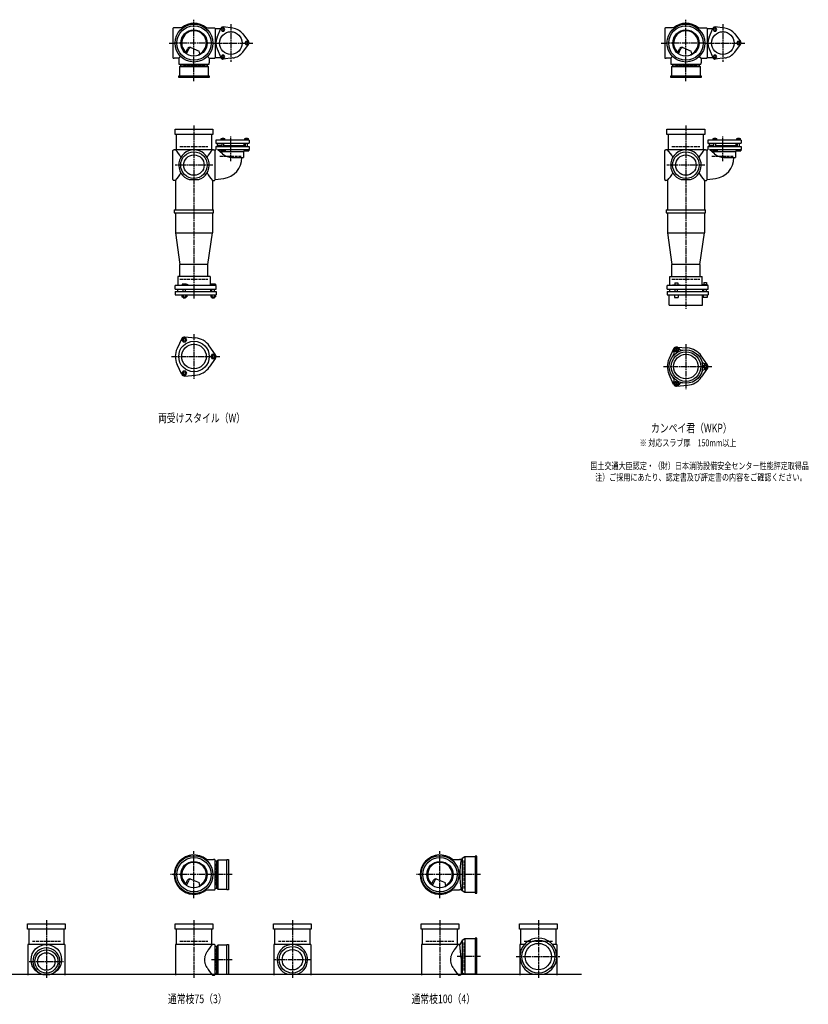
# Model space of a CAD drawing. Extents: x 0 to 12497, y -4107 to 772.
# Drawn here: x 3292 to 6497, y -4107 to -105 of the extents above; entities that cross this region are included whole.
import ezdxf

# ---------------------------------------------------------------- set-up
doc = ezdxf.new("R2010")
doc.units = 0
doc.header["$PDMODE"] = 35
doc.header["$PDSIZE"] = 2
doc.linetypes.add('ACAD_ISO02W100', pattern=[15, 12, -3])
doc.linetypes.add('ACAD_ISO08W100', pattern=[36, 24, -3, 6, -3])
for name, color, linetype in [('CENTER', 2, 'ACAD_ISO08W100'), ('DOTS', 1, 'CONTINUOUS'), ('HIDDEN', 2, 'ACAD_ISO02W100'), ('OBJECT', 4, 'CONTINUOUS'), ('SLIM', 2, 'CONTINUOUS')]:
    doc.layers.add(name, color=color, linetype=linetype)
doc.styles.get("Standard").update_dxf_attribs({"font": 'simplex.shx', "width": 0.75, "bigfont": 'bigfont.shx'})

msp = doc.modelspace()

# ---------------------------------------------------------------- linework, layer by layer
at = {"layer": 'CENTER'}
for p, q in [((4000, -280), (4000, -105)), ((6000, -280), (6000, -105)), ((4150, -123.5), (4150, -276.5)), ((6150, -123.5), (6150, -276.5)), ((3899, -200), (3920, -200)), ((4080, -200), (3920, -200)), ((4080, -200), (4239, -200)), ((5899, -200), (5920, -200)), ((6080, -200), (5920, -200)), ((6080, -200), (6239, -200)), ((4000, -355), (4000, -280)), ((6000, -355), (6000, -280)), ((4000, -535), (4000, -890)), ((6000, -535), (6000, -890)), ((4150, -679.8), (4150, -579.5)), ((6150, -679.8), (6150, -579.5)), ((4077, -696), (3923, -696)), ((6077, -696), (5923, -696)), ((4000, -890), (4000, -1239)), ((6000, -890), (6000, -1280)), ((4000, -1382.7), (4000, -1565.3)), ((6000, -1423.7), (6000, -1606.3)), ((3909, -1474), (4105, -1474)), ((5909, -1515), (6105, -1515)), ((4000, -3675), (4000, -3485)), ((5000, -3675), (5000, -3485)), ((4080, -3580), (3905, -3580)), ((4155, -3580), (4080, -3580)), ((5080, -3580), (4905, -3580)), ((5165, -3580), (5080, -3580)), ((3400, -3765), (3400, -4000)), ((4000, -3765), (4000, -4000)), ((4400, -3765), (4400, -4000)), ((5000, -3765), (5000, -4000)), ((5400, -3765), (5400, -4000)), ((5165, -3913), (5070.4, -3913)), ((5310, -3913), (5490, -3913)), ((3330, -3933), (3470, -3933)), ((4155, -3926), (4071, -3926)), ((4477, -3926), (4323, -3926))]:
    msp.add_line(p, q, dxfattribs=at)
at = {"layer": 'DOTS'}
for p in [(4000, -200), (6000, -200), (4000, -755), (6000, -755), (4000, -3580), (5000, -3580), (3400, -3985), (4000, -3985), (4400, -3985), (5000, -3985), (5400, -3985)]:
    msp.add_point(p, dxfattribs=at)
at = {"layer": 'HIDDEN'}
for p, q in [((4044.5, -288), (3955.5, -288)), ((6044.5, -288), (5955.5, -288)), ((3943, -620), (4057, -620)), ((5943, -620), (6057, -620)), ((4105.5, -660), (4194.5, -660)), ((6105.5, -660), (6194.5, -660)), ((3943, -1160), (4057, -1160)), ((5943, -1160), (6057, -1160)), ((4088, -3535.5), (4088, -3624.5)), ((5098, -3637), (5098, -3523)), ((3343, -3850), (3457, -3850)), ((3943, -3850), (4057, -3850)), ((4088, -3881.5), (4088, -3970.5)), ((4343, -3850), (4457, -3850)), ((4943, -3850), (5057, -3850)), ((5098, -3970), (5098, -3856)), ((5343, -3850), (5457, -3850))]:
    msp.add_line(p, q, dxfattribs=at)
at = {"layer": 'OBJECT'}
for p, q in [((3914, -141), (3914, -259)), ((3920, -138), (3917, -138)), ((3954.3, -138), (3920, -138)), ((4045.7, -138), (4080, -138)), ((4080, -138), (4083, -138)), ((4086, -141), (4108.7, -141)), ((4086, -141), (4086, -259)), ((4093.8, -176.3), (4108.8, -140.7)), ((4157.6, -139.5), (4119.2, -134.7)), ((5914, -141), (5914, -259)), ((5920, -138), (5917, -138)), ((5954.3, -138), (5920, -138)), ((6045.7, -138), (6080, -138)), ((6080, -138), (6083, -138)), ((6086, -141), (6108.7, -141)), ((6086, -141), (6086, -259)), ((6093.8, -176.3), (6108.8, -140.7)), ((6157.6, -139.5), (6119.2, -134.7)), ((4198.6, -163.1), (4222, -194)), ((6198.6, -163.1), (6222, -194)), ((3965.3, -240.7), (3973.9, -223.1)), ((3969.4, -243.9), (3979.9, -222.5)), ((3986.8, -218.2), (4020.7, -232.6)), ((4024.1, -243.8), (4020.7, -232.6)), ((4093.8, -223.7), (4108.8, -259.3)), ((4198.6, -236.9), (4222, -206)), ((5965.3, -240.7), (5973.9, -223.1)), ((5969.4, -243.9), (5979.9, -222.5)), ((5986.8, -218.2), (6020.7, -232.6)), ((6024.1, -243.8), (6020.7, -232.6)), ((6093.8, -223.7), (6108.8, -259.3)), ((6198.6, -236.9), (6222, -206)), ((3917, -262), (3920, -262)), ((3938, -262), (3920, -262)), ((3945.6, -254.4), (3938, -262)), ((3938, -262), (3938, -280)), ((3938, -280), (3938, -283)), ((4054.4, -254.4), (4062, -262)), ((4062, -262), (4080, -262)), ((4062, -262), (4062, -280)), ((4062, -283), (4062, -280)), ((4080, -262), (4083, -262)), ((4086, -259), (4108.7, -259)), ((4157.6, -260.5), (4119.2, -265.3)), ((5917, -262), (5920, -262)), ((5938, -262), (5920, -262)), ((5945.6, -254.4), (5938, -262)), ((5938, -262), (5938, -280)), ((5938, -280), (5938, -283)), ((6054.4, -254.4), (6062, -262)), ((6062, -262), (6080, -262)), ((6062, -262), (6062, -280)), ((6062, -283), (6062, -280)), ((6080, -262), (6083, -262)), ((6086, -259), (6108.7, -259)), ((6157.6, -260.5), (6119.2, -265.3)), ((3941, -286), (4059, -286)), ((3941, -297), (3945.5, -293)), ((4059, -297), (3941, -297)), ((3941, -297), (3941, -333)), ((3945.5, -286), (3945.5, -293)), ((3945.5, -293), (4054.5, -293)), ((4054.5, -293), (4054.5, -286)), ((4059, -297), (4054.5, -293)), ((4059, -333), (4059, -297)), ((5941, -286), (6059, -286)), ((5941, -297), (5945.5, -293)), ((6059, -297), (5941, -297)), ((5941, -297), (5941, -333)), ((5945.5, -286), (5945.5, -293)), ((5945.5, -293), (6054.5, -293)), ((6054.5, -293), (6054.5, -286)), ((6059, -297), (6054.5, -293)), ((6059, -333), (6059, -297)), ((3938, -340), (3938, -333)), ((3938, -333), (4062, -333)), ((4062, -340), (3938, -340)), ((4062, -333), (4062, -340)), ((5938, -340), (5938, -333)), ((5938, -333), (6062, -333)), ((6062, -340), (5938, -340)), ((6062, -333), (6062, -340)), ((3923, -571), (3923, -550)), ((3923, -550), (4077, -550)), ((4077, -550), (4077, -571)), ((5923, -571), (5923, -550)), ((5923, -550), (6077, -550)), ((6077, -550), (6077, -571)), ((4077, -571), (3923, -571)), ((3928, -571), (3928, -634)), ((4072, -634), (4072, -571)), ((4224, -594.5), (4089, -594.5)), ((4089, -594.5), (4089, -607.5)), ((4110.5, -594.5), (4110.5, -588)), ((4110.5, -588), (4125.5, -588)), ((4114, -588), (4114, -586)), ((4114, -586), (4122, -586)), ((4114.2, -594.5), (4114.2, -588)), ((4121.8, -594.5), (4121.8, -588)), ((4122, -588), (4122, -586)), ((4125.5, -594.5), (4125.5, -588)), ((4206.5, -594.5), (4206.5, -588)), ((4206.5, -588), (4221.5, -588)), ((4210, -588), (4210, -586)), ((4210, -586), (4218, -586)), ((4210.2, -594.5), (4210.2, -588)), ((4217.8, -594.5), (4217.8, -588)), ((4218, -588), (4218, -586)), ((4221.5, -594.5), (4221.5, -588)), ((4224, -594.5), (4224, -607.5)), ((6077, -571), (5923, -571)), ((5928, -571), (5928, -634)), ((6072, -634), (6072, -571)), ((6224, -594.5), (6089, -594.5)), ((6089, -594.5), (6089, -607.5)), ((6110.5, -594.5), (6110.5, -588)), ((6110.5, -588), (6125.5, -588)), ((6114, -588), (6114, -586)), ((6114, -586), (6122, -586)), ((6114.2, -594.5), (6114.2, -588)), ((6121.8, -594.5), (6121.8, -588)), ((6122, -588), (6122, -586)), ((6125.5, -594.5), (6125.5, -588)), ((6206.5, -594.5), (6206.5, -588)), ((6206.5, -588), (6221.5, -588)), ((6210, -588), (6210, -586)), ((6210, -586), (6218, -586)), ((6210.2, -594.5), (6210.2, -588)), ((6217.8, -594.5), (6217.8, -588)), ((6218, -588), (6218, -586)), ((6221.5, -594.5), (6221.5, -588)), ((6224, -594.5), (6224, -607.5)), ((3914, -755), (3914, -637)), ((3917, -634), (3920, -634)), ((4080, -634), (3920, -634)), ((4080, -634), (4089, -634)), ((4086, -755), (4086, -634)), ((4089, -607.5), (4224, -607.5)), ((4089, -620), (4224, -620)), ((4089, -620), (4089, -634)), ((4114, -616.5), (4095, -616.5)), ((4095, -620), (4095, -616.5)), ((4096, -616.5), (4096, -607.5)), ((4116.6, -650.7), (4096.2, -633)), ((4096.2, -633), (4224, -633)), ((4109, -633), (4109, -638)), ((4109, -638), (4127, -638)), ((4114, -620), (4114, -607.5)), ((4122, -620), (4122, -607.5)), ((4122, -616.5), (4205, -616.5)), ((4127, -633), (4127, -638)), ((4205, -635.9), (4201, -640.7)), ((4204, -616.5), (4204, -607.5)), ((4205, -616.5), (4205, -620)), ((4205, -633), (4205, -638)), ((4205, -638), (4223, -638)), ((4210, -620), (4210, -607.5)), ((4218, -620), (4218, -607.5)), ((4223, -633), (4223, -638)), ((4224, -620), (4224, -633)), ((5914, -755), (5914, -637)), ((5917, -634), (5920, -634)), ((6080, -634), (5920, -634)), ((6080, -634), (6089, -634)), ((6086, -755), (6086, -634)), ((6089, -607.5), (6224, -607.5)), ((6089, -620), (6224, -620)), ((6089, -620), (6089, -634)), ((6114, -616.5), (6095, -616.5)), ((6095, -620), (6095, -616.5)), ((6096, -616.5), (6096, -607.5)), ((6116.6, -650.7), (6096.2, -633)), ((6096.2, -633), (6224, -633)), ((6109, -633), (6109, -638)), ((6109, -638), (6127, -638)), ((6114, -620), (6114, -607.5)), ((6122, -620), (6122, -607.5)), ((6122, -616.5), (6205, -616.5)), ((6127, -633), (6127, -638)), ((6205, -635.9), (6201, -640.7)), ((6204, -616.5), (6204, -607.5)), ((6205, -616.5), (6205, -620)), ((6205, -633), (6205, -638)), ((6205, -638), (6223, -638)), ((6210, -620), (6210, -607.5)), ((6218, -620), (6218, -607.5)), ((6223, -633), (6223, -638)), ((6224, -620), (6224, -633)), ((4105.1, -640.7), (4201, -640.7)), ((4155.2, -665), (4201, -665)), ((4201, -640.7), (4201, -665)), ((6105.1, -640.7), (6201, -640.7)), ((6155.2, -665), (6201, -665)), ((6201, -640.7), (6201, -665)), ((3920, -758), (3917, -758)), ((3925, -758), (3920, -758)), ((3925, -758), (3925, -878)), ((3980.9, -755), (4019.1, -755)), ((4075, -758), (4075, -878)), ((4075, -758), (4080, -758)), ((4080, -758), (4083, -758)), ((4086, -754.2), (4120.8, -749.9)), ((5920, -758), (5917, -758)), ((5925, -758), (5920, -758)), ((5925, -758), (5925, -878)), ((5980.9, -755), (6019.1, -755)), ((6075, -758), (6075, -878)), ((6075, -758), (6080, -758)), ((6080, -758), (6083, -758)), ((6086, -754.2), (6120.8, -749.9)), ((3920, -878), (4080, -878)), ((3920, -878), (3920, -890)), ((4080, -890), (4080, -878)), ((5920, -878), (6080, -878)), ((5920, -878), (5920, -890)), ((6080, -890), (6080, -878)), ((3920, -890), (4080, -890)), ((3925, -890), (3925, -972)), ((4075, -890), (4075, -972)), ((5920, -890), (6080, -890)), ((5925, -890), (5925, -972)), ((6075, -890), (6075, -972)), ((3925, -972), (4075, -972)), ((3925, -972), (3943, -1100)), ((4057, -1100), (4075, -972)), ((5925, -972), (6075, -972)), ((5925, -972), (5943, -1100)), ((6057, -1100), (6075, -972)), ((3943, -1149), (3943, -1100)), ((4057, -1100), (3943, -1100)), ((4057, -1149), (4057, -1100)), ((5943, -1149), (5943, -1100)), ((6057, -1100), (5943, -1100)), ((6057, -1100), (6057, -1149)), ((4066, -1149), (3934, -1149)), ((3934, -1149), (3934, -1185)), ((4066, -1149), (4066, -1185)), ((5934, -1149), (6066, -1149)), ((5934, -1185), (5934, -1149)), ((6066, -1185), (6066, -1149)), ((4090, -1185), (3924, -1185)), ((3924, -1200), (3924, -1185)), ((3924, -1200), (4090, -1200)), ((3932.5, -1200), (3932.5, -1210)), ((3968.5, -1180), (3952, -1180)), ((3952, -1180), (3952, -1185)), ((3956, -1210), (3956, -1200)), ((3966, -1210), (3966, -1200)), ((3976, -1183), (3968.5, -1180)), ((3976, -1185), (3976, -1183)), ((4067.5, -1200), (4067.5, -1210)), ((4069, -1180), (4069, -1185)), ((4087, -1180), (4069, -1180)), ((4073, -1210), (4073, -1200)), ((4083, -1210), (4083, -1200)), ((4087, -1180), (4087, -1185)), ((4090, -1200), (4090, -1185)), ((6090, -1185), (5924, -1185)), ((5924, -1200), (5924, -1185)), ((5924, -1200), (6090, -1200)), ((5932.5, -1200), (5932.5, -1210)), ((5946, -1185), (5946, -1182.7)), ((5946, -1182.7), (5976, -1182.7)), ((5954.8, -1174.7), (5967.2, -1174.7)), ((5954.8, -1174.7), (5954.8, -1182.7)), ((5956, -1210), (5956, -1200)), ((5966, -1210), (5966, -1200)), ((5967.2, -1174.7), (5967.2, -1182.7)), ((5976, -1185), (5976, -1182.7)), ((6067.5, -1200), (6067.5, -1210)), ((6069, -1183.2), (6069, -1185)), ((6087, -1183.2), (6069, -1183.2)), ((6072.2, -1173.5), (6083.7, -1173.5)), ((6072.2, -1173.5), (6072.2, -1183.2)), ((6073, -1210), (6073, -1200)), ((6083, -1210), (6083, -1200)), ((6083.7, -1173.5), (6083.7, -1183.2)), ((6087, -1183.2), (6087, -1185)), ((6090, -1200), (6090, -1185)), ((3924, -1210), (3924, -1224)), ((3924, -1210), (4090, -1210)), ((3924, -1224), (4090, -1224)), ((3951.2, -1224), (3951.2, -1232)), ((3951.2, -1232), (3970.8, -1232)), ((3956, -1232), (3956, -1235)), ((3956, -1235), (3966, -1235)), ((3956.1, -1224), (3956.1, -1232)), ((3965.9, -1224), (3965.9, -1232)), ((3966, -1235), (3966, -1232)), ((3970.8, -1224), (3970.8, -1232)), ((4068.2, -1224), (4068.2, -1232)), ((4068.2, -1232), (4087.8, -1232)), ((4073, -1232), (4073, -1235)), ((4073, -1235), (4083, -1235)), ((4073.1, -1224), (4073.1, -1232)), ((4082.9, -1224), (4082.9, -1232)), ((4083, -1235), (4083, -1232)), ((4087.8, -1224), (4087.8, -1232)), ((4090, -1210), (4090, -1224)), ((5924, -1210), (5924, -1224)), ((5924, -1210), (6090, -1210)), ((5924, -1224), (6090, -1224)), ((5932, -1265), (5932, -1224)), ((5953, -1224), (5953, -1234)), ((5953, -1234), (5969, -1234)), ((5969, -1224), (5969, -1234)), ((6068, -1265), (6068, -1224)), ((6070, -1224), (6070, -1234)), ((6086, -1234), (6070, -1234)), ((6086, -1224), (6086, -1234)), ((6090, -1210), (6090, -1224)), ((5932, -1265), (6068, -1265)), ((3962, -1394.5), (4006.4, -1398.3)), ((3950.1, -1401.4), (3931.2, -1441.7)), ((4087.8, -1467.1), (4062.4, -1430.6)), ((5962, -1435.5), (6006.4, -1439.3)), ((5950.1, -1442.4), (5931.2, -1482.7)), ((6087.8, -1508.1), (6062.4, -1471.6)), ((3950.1, -1546.6), (3931.2, -1506.3)), ((4087.8, -1480.9), (4062.4, -1517.4)), ((3962, -1553.5), (4006.4, -1549.7)), ((5950.1, -1587.6), (5931.2, -1547.3)), ((6087.8, -1521.9), (6062.4, -1558.4)), ((5962, -1594.5), (6006.4, -1590.7)), ((4045.7, -3518), (4080, -3518)), ((4083, -3518), (4080, -3518)), ((4086, -3639), (4086, -3521)), ((4097, -3521), (4093, -3525.5)), ((4133, -3521), (4097, -3521)), ((4097, -3521), (4097, -3639)), ((4133, -3518), (4140, -3518)), ((4133, -3642), (4133, -3518)), ((4140, -3518), (4140, -3642)), ((5045.7, -3518), (5080, -3518)), ((5086, -3518), (5080, -3518)), ((5090, -3514.5), (5086, -3518)), ((5101.5, -3508), (5090, -3514.5)), ((5090, -3514.5), (5090, -3645.5)), ((5101.5, -3508), (5101.5, -3652)), ((5143, -3508), (5101.5, -3508)), ((5150, -3505), (5143, -3505)), ((5143, -3505), (5143, -3655)), ((5150, -3655), (5150, -3505)), ((4093, -3525.5), (4086, -3525.5)), ((4093, -3634.5), (4093, -3525.5)), ((3986.8, -3598.2), (4020.7, -3612.6)), ((4986.8, -3598.2), (5020.7, -3612.6)), ((3965.3, -3620.7), (3973.9, -3603.1)), ((3969.4, -3623.9), (3979.9, -3602.5)), ((4024.1, -3623.8), (4020.7, -3612.6)), ((4086, -3634.5), (4093, -3634.5)), ((4097, -3639), (4093, -3634.5)), ((4097, -3639), (4133, -3639)), ((4965.3, -3620.7), (4973.9, -3603.1)), ((4969.4, -3623.9), (4979.9, -3602.5)), ((5024.1, -3623.8), (5020.7, -3612.6)), ((4045.7, -3642), (4080, -3642)), ((4080, -3642), (4083, -3642)), ((4140, -3642), (4133, -3642)), ((5045.7, -3642), (5080, -3642)), ((5086, -3642), (5080, -3642)), ((5090, -3645.5), (5086, -3642)), ((5101.5, -3652), (5090, -3645.5)), ((5143, -3652), (5101.5, -3652)), ((5143, -3655), (5150, -3655)), ((3323, -3801), (3323, -3780)), ((3323, -3780), (3477, -3780)), ((3477, -3801), (3323, -3801)), ((3328, -3801), (3328, -3864)), ((3472, -3864), (3472, -3801)), ((3477, -3780), (3477, -3801)), ((3923, -3801), (3923, -3780)), ((3923, -3780), (4077, -3780)), ((4077, -3801), (3923, -3801)), ((3928, -3801), (3928, -3864)), ((4072, -3864), (4072, -3801)), ((4077, -3780), (4077, -3801)), ((4323, -3801), (4323, -3780)), ((4323, -3780), (4477, -3780)), ((4477, -3801), (4323, -3801)), ((4328, -3801), (4328, -3864)), ((4472, -3864), (4472, -3801)), ((4477, -3780), (4477, -3801)), ((4923, -3801), (4923, -3780)), ((4923, -3780), (5077, -3780)), ((5077, -3801), (4923, -3801)), ((4928, -3801), (4928, -3864)), ((5072, -3864), (5072, -3801)), ((5077, -3780), (5077, -3801)), ((5323, -3801), (5323, -3780)), ((5323, -3780), (5477, -3780)), ((5477, -3801), (5323, -3801)), ((5328, -3801), (5328, -3864)), ((5472, -3864), (5472, -3801)), ((5477, -3780), (5477, -3801)), ((5101.5, -3841), (5090, -3847.5)), ((5101.5, -3841), (5101.5, -3985)), ((5143, -3841), (5101.5, -3841)), ((5150, -3838), (5143, -3838)), ((5143, -3838), (5143, -3985)), ((5150, -3985), (5150, -3838)), ((3325, -3864), (3325, -3988)), ((3475, -3864), (3325, -3864)), ((3475, -3864), (3475, -3988)), ((3925, -3864), (3925, -3988)), ((4080, -3864), (3925, -3864)), ((4083, -3864), (4080, -3864)), ((4086, -3985), (4086, -3867)), ((4093, -3871.5), (4086, -3871.5)), ((4097, -3867), (4093, -3871.5)), ((4093, -3980.5), (4093, -3871.5)), ((4133, -3867), (4097, -3867)), ((4097, -3867), (4097, -3985)), ((4133, -3864), (4140, -3864)), ((4133, -3985), (4133, -3864)), ((4140, -3864), (4140, -3985)), ((4325, -3864), (4325, -3988)), ((4475, -3864), (4325, -3864)), ((4475, -3864), (4475, -3988)), ((4925, -3864), (4925, -3988)), ((5080, -3864), (4925, -3864)), ((5081, -3864), (5080, -3864)), ((5090, -3847.5), (5081, -3864)), ((5086, -3919.5), (5081, -3864)), ((5090, -3847.5), (5090, -3978.5)), ((5325, -3864), (5325, -3988)), ((5343.2, -3864), (5325, -3864)), ((5475, -3864), (5456.8, -3864)), ((5475, -3864), (5475, -3988)), ((5086, -3919.5), (5086, -3985)), ((1825, -3985), (5575, -3985)), ((3382.1, -3985), (3417.9, -3985)), ((4075, -3988), (4080, -3988)), ((4080, -3988), (4083, -3988)), ((4086, -3980.5), (4093, -3980.5)), ((4097, -3985), (4093, -3980.5)), ((4097, -3985), (4140, -3985)), ((4380.9, -3985), (4419.1, -3985)), ((5075, -3988), (5080, -3988)), ((5083, -3988), (5080, -3988)), ((5101.5, -3985), (5094.8, -3981.2)), ((5150, -3985), (5101.5, -3985)), ((5379, -3985), (5421, -3985))]:
    msp.add_line(p, q, dxfattribs=at)
for centre, radius in [((4000, -200), 77), ((4000, -200), 70), ((4000, -200), 53.5), ((4150, -200), 46), ((6000, -200), 77), ((6000, -200), 70), ((6000, -200), 53.5), ((6150, -200), 46), ((4000, -696), 54), ((4000, -696), 41.5), ((6000, -696), 54), ((6000, -696), 41.5), ((4000, -1474), 62), ((4000, -1474), 50), ((6000, -1515), 68), ((6000, -1515), 60), ((6000, -1515), 50), ((4000, -3580), 77), ((4000, -3580), 70), ((5000, -3580), 77), ((5000, -3580), 70), ((4000, -3580), 53.5), ((5000, -3580), 53.5), ((3400, -3926), 62), ((4400, -3926), 54), ((5400, -3913), 67), ((5400, -3913), 53.5), ((3400, -3933), 47), ((3400, -3933), 35.5), ((4400, -3926), 41.5)]:
    msp.add_circle(centre, radius, dxfattribs=at)
for centre, radius, start, end in [((4000, -200), 80, 50.805, 129.195), ((6000, -200), 80, 50.805, 129.195), ((3917, -141), 3, 90, 180), ((4000, -200), 50, 298.8199, 228.5238), ((4083, -141), 3, 0, 90), ((4118, -144.6), 10, 82.8327, 157.1673), ((4150, -200), 61, 37.1673, 82.8327), ((5917, -141), 3, 90, 180), ((6000, -200), 50, 298.8199, 228.5238), ((6083, -141), 3, 0, 90), ((6118, -144.6), 10, 82.8327, 157.1673), ((6150, -200), 61, 37.1673, 82.8327), ((4150, -200), 61, 157.1673, 202.8327), ((4214, -200), 10, 322.8327, 37.1673), ((6150, -200), 61, 157.1673, 202.8327), ((6214, -200), 10, 322.8327, 37.1673), ((3982.9, -227.4), 10, 67.0668, 154.0147), ((3986.1, -225.6), 7, 67.0668, 154.0147), ((4150, -200), 61, 277.1673, 322.8327), ((5982.9, -227.4), 10, 67.0668, 154.0147), ((5986.1, -225.6), 7, 67.0668, 154.0147), ((6150, -200), 61, 277.1673, 322.8327), ((3917, -259), 3, 180, 270), ((3976.6, -207.1), 60, 314.0702, 322.3394), ((4083, -259), 3, 270, 0), ((4118, -255.4), 10, 202.8327, 277.1673), ((5917, -259), 3, 180, 270), ((5976.6, -207.1), 60, 314.0702, 322.3394), ((6083, -259), 3, 270, 0), ((6118, -255.4), 10, 202.8327, 277.1673), ((3941, -283), 3, 180, 270), ((4059, -283), 3, 270, 0), ((5941, -283), 3, 180, 270), ((6059, -283), 3, 270, 0), ((3917, -637), 3, 90, 180), ((3799.3, -749.4), 170.6, 30.0805, 42.5587), ((4000, -696), 62, 287.8966, 252.1034), ((4200.7, -749.4), 170.6, 137.4413, 149.9195), ((5917, -637), 3, 90, 180), ((5799.3, -749.4), 170.6, 30.0805, 42.5587), ((6000, -696), 62, 287.8966, 252.1034), ((6200.7, -749.4), 170.6, 137.4413, 149.9195), ((4155.2, -606), 59, 229.2028, 270), ((4110.5, -666.5), 84, 277.0535, 1.0232), ((6155.2, -606), 59, 229.2028, 270), ((6110.5, -666.5), 84, 277.0535, 1.0232), ((3917, -755), 3, 180, 270), ((3799.3, -642.6), 170.6, 317.4413, 329.9195), ((4200.7, -642.6), 170.6, 210.0805, 222.5587), ((4083, -755), 3, 270, 0), ((5917, -755), 3, 180, 270), ((5799.3, -642.6), 170.6, 317.4413, 329.9195), ((6200.7, -642.6), 170.6, 210.0805, 222.5587), ((6083, -755), 3, 270, 0), ((3961, -1406.5), 12, 85.1362, 154.8638), ((4000, -1474), 76, 34.8638, 85.1362), ((5961.2, -1447.9), 12, 32.1054, 207.8946), ((5961, -1447.5), 12, 85.1362, 154.8638), ((6000, -1515), 76, 34.8638, 85.1362), ((4000, -1474), 76, 154.8638, 205.1362), ((4078, -1474), 12, 325.1362, 34.8638), ((5937.4, -1460.5), 15, 318.9705, 27.8946), ((5984.1, -1433.5), 15, 212.1054, 281.0295), ((4000, -1474), 76, 274.8638, 325.1362), ((6000, -1515), 76, 154.8638, 205.1362), ((6078.5, -1488), 15, 198.9705, 267.8946), ((6077.5, -1515), 12, 272.1054, 87.8946), ((6078, -1515), 12, 325.1362, 34.8638), ((3961, -1541.5), 12, 205.1362, 274.8638), ((5937.4, -1569.5), 15, 332.1054, 41.0295), ((6000, -1515), 76, 274.8638, 325.1362), ((6078.5, -1542), 15, 92.1054, 161.0295), ((5961.2, -1582.1), 12, 152.1054, 327.8946), ((5961, -1582.5), 12, 205.1362, 274.8638), ((5984.1, -1596.5), 15, 78.9705, 147.8946), ((4000, -3580), 80, 50.805, 309.195), ((4083, -3521), 3, 0, 90), ((5000, -3580), 80, 50.805, 309.195), ((5467.9, -3580), 386.9, 170.7787, 189.2213), ((4000, -3580), 50, 298.8199, 228.5238), ((5000, -3580), 50, 298.8199, 228.5238), ((3982.9, -3607.4), 10, 67.0668, 154.0147), ((3986.1, -3605.6), 7, 67.0668, 154.0147), ((4982.9, -3607.4), 10, 67.0668, 154.0147), ((4986.1, -3605.6), 7, 67.0668, 154.0147), ((3976.6, -3587.1), 60, 314.0702, 322.3394), ((4083, -3639), 3, 270, 0), ((4976.6, -3587.1), 60, 314.0702, 322.3394), ((5400, -3913), 75, 286.2602, 253.7398), ((3400, -3933), 55, 289.0113, 250.9887), ((4200.7, -3979.4), 170.6, 137.4413, 149.9195), ((4083, -3867), 3, 0, 90), ((4400, -3926), 62, 287.8966, 252.1034), ((5200.7, -3979.4), 170.6, 137.4413, 149.9195), ((4085.8, -3926), 43.6, 165.6885, 194.3115), ((4118.8, -3935.9), 78.1, 147.4552, 164.6637), ((5085.8, -3926), 43.6, 165.6885, 194.3115), ((5118.8, -3935.9), 78.1, 147.4552, 164.6637), ((4118.8, -3916.1), 78.1, 195.3363, 212.5448), ((4200.7, -3872.6), 170.6, 210.0805, 222.5587), ((5118.8, -3916.1), 78.1, 195.3363, 212.5448), ((5200.7, -3872.6), 170.6, 210.0805, 222.5587), ((4083, -3985), 3, 270, 0), ((5083, -3985), 3, 270, 350.6927), ((5091.9, -3986.5), 6, 60.5241, 170.6927)]:
    msp.add_arc(centre, radius, start, end, dxfattribs=at)
at = {"layer": 'SLIM'}
for points in [[(4114.2, -151.1), (4121.8, -151.1), (4125.5, -144.6), (4121.8, -138.1), (4114.2, -138.1), (4110.5, -144.6)], [(6114.2, -151.1), (6121.8, -151.1), (6125.5, -144.6), (6121.8, -138.1), (6114.2, -138.1), (6110.5, -144.6)], [(4210.2, -193.5), (4206.5, -200), (4210.2, -206.5), (4217.8, -206.5), (4221.5, -200), (4217.8, -193.5)], [(6210.2, -193.5), (6206.5, -200), (6210.2, -206.5), (6217.8, -206.5), (6221.5, -200), (6217.8, -193.5)], [(4125.5, -255.4), (4121.8, -248.9), (4114.2, -248.9), (4110.5, -255.4), (4114.2, -261.9), (4121.8, -261.9)], [(6125.5, -255.4), (6121.8, -248.9), (6114.2, -248.9), (6110.5, -255.4), (6114.2, -261.9), (6121.8, -261.9)], [(3956.1, -1415), (3965.9, -1415), (3970.8, -1406.5), (3965.9, -1398), (3956.1, -1398), (3951.2, -1406.5)], [(4073.1, -1465.5), (4068.2, -1474), (4073.1, -1482.5), (4082.9, -1482.5), (4087.8, -1474), (4082.9, -1465.5)], [(5958.7, -1451.5), (5963.3, -1451.5), (5965.6, -1447.5), (5963.3, -1443.5), (5958.7, -1443.5), (5956.4, -1447.5)], [(6075.7, -1511), (6073.4, -1515), (6075.7, -1519), (6080.3, -1519), (6082.6, -1515), (6080.3, -1511)], [(3970.8, -1541.5), (3965.9, -1533), (3956.1, -1533), (3951.2, -1541.5), (3956.1, -1550), (3965.9, -1550)], [(5965.6, -1582.5), (5963.3, -1578.5), (5958.7, -1578.5), (5956.4, -1582.5), (5958.7, -1586.5), (5963.3, -1586.5)]]:
    msp.add_lwpolyline(points, close=True, dxfattribs=at)
for centre, radius in [((4118, -144.6), 4), ((6118, -144.6), 4), ((4214, -200), 4), ((6214, -200), 4), ((4118, -255.4), 4), ((6118, -255.4), 4), ((3961, -1406.5), 5), ((5961, -1447.5), 8), ((4078, -1474), 5), ((6078, -1515), 8), ((3961, -1541.5), 5), ((5961, -1582.5), 8)]:
    msp.add_circle(centre, radius, dxfattribs=at)

# ---------------------------------------------------------------- texts
at = {"layer": 'SLIM', "width": 0.75}
for s, height, p in [('両受けスタイル（W）', 35, (3853.8, -1741.5)), ('カンペイ君（WKP）', 35, (5858.1, -1782.5)), ('※ 対応スラブ厚\u3000150mm以上', 28, (5811.8, -1839)), ('国土交通大臣認定・（財）日本消防設備安全センター性能評定取得品', 28, (5611.5, -1932.3)), ('注）ご採用にあたり、認定書及び評定書の内容をご確認ください。', 28, (5631.1, -1979)), ('通常枝75（3）', 35, (3894.2, -4102.5)), ('通常枝100（4）', 35, (4884.2, -4102.5))]:
    msp.add_text(s, height=height, dxfattribs=at).set_placement(p)

doc.saveas('drawing.dxf')
